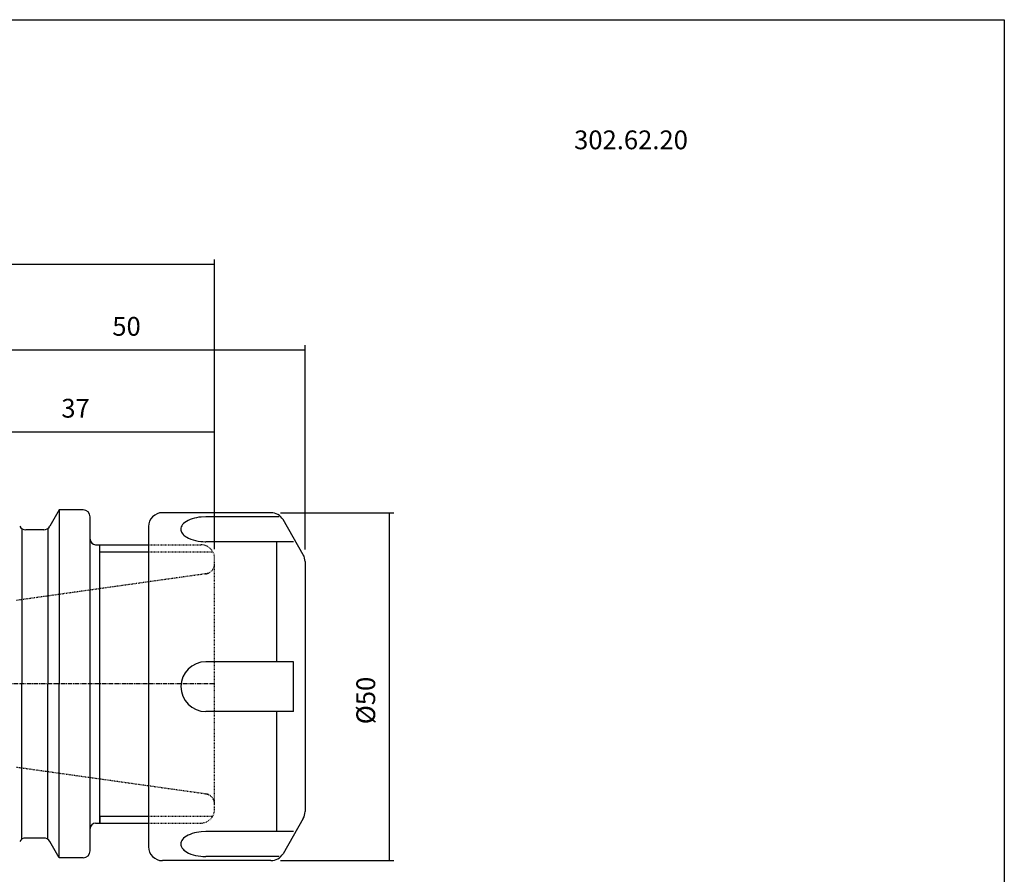
# Model space of a CAD drawing. Extents: x -36 to 251, y -2 to 194.
# Drawn here: x 110 to 251, y 72 to 194 of the extents above; entities that cross this region are included whole.
import ezdxf

# ---------------------------------------------------------------- set-up
doc = ezdxf.new("R2010")
doc.units = 0
doc.header["$MEASUREMENT"] = 0
doc.linetypes.add('CENTER', pattern=[0.95, 0.625, -0.125, 0.075, -0.125])
doc.linetypes.add('DASHED', pattern=[0.2, 0.1, -0.1])
doc.layers.add('CK_LEVEL_1', color=7, linetype='CONTINUOUS')
doc.styles.add('BOX', font='txt.shx', dxfattribs={"height": 1})
doc.dimstyles.new('DIMSTYLE1', dxfattribs={"dimtxt": 2.7, "dimasz": 2.7, "dimexe": 2.7, "dimexo": 0.0625, "dimgap": 0.09, "dimtad": 0, "dimtih": 1, "dimtoh": 1, "dimdec": 4, "dimzin": 0, "dimtxsty": 'STANDARD', "dimcen": 0.09, "dimazin": 3, "dimtfac": 1, "dimtdec": 4, "dimtofl": 0, "dimtmove": 0, "dimatfit": 3, "dimtolj": 1, "dimtzin": 0})

# ---------------------------------------------------------------- blocks, each defined once
blk = doc.blocks.new('*D0')
at = {"layer": 'CK_LEVEL_1', "color": 4, "linetype": 'CONTINUOUS'}
for p, q in [((100.78, 118.99), (100.78, 135.9)), ((137.78, 118.34), (137.78, 135.9)), ((100.78, 135.22), (137.78, 135.22))]:
    blk.add_line(p, q, dxfattribs=at)
for points in [[(100.78, 135.22), (103.48, 135.63), (103.48, 134.82), (100.78, 135.22)], [(137.78, 135.22), (135.08, 134.82), (135.08, 135.63), (137.78, 135.22)]]:
    blk.add_solid(points, dxfattribs=at)
at = {"layer": 'CK_LEVEL_1', "color": 4, "linetype": 'CONTINUOUS', "style": 'BOX'}
blk.add_text('37', height=2.7, dxfattribs=at).set_placement((115.75, 137.25))
blk = doc.blocks.new('*D1')
at = {"layer": 'CK_LEVEL_1', "color": 4, "linetype": 'CONTINUOUS'}
for p, q in [((52.98, 108.72), (52.98, 159.99)), ((137.78, 118.34), (137.78, 159.99)), ((52.98, 159.31), (137.78, 159.31))]:
    blk.add_line(p, q, dxfattribs=at)
for points in [[(52.98, 159.31), (55.68, 159.72), (55.68, 158.91), (52.98, 159.31)], [(137.78, 159.31), (135.08, 158.91), (135.08, 159.72), (137.78, 159.31)]]:
    blk.add_solid(points, dxfattribs=at)
at = {"layer": 'CK_LEVEL_1', "color": 4, "linetype": 'CONTINUOUS', "style": 'BOX'}
blk.add_text('84.8', height=2.7, dxfattribs=at).set_placement((89.98, 161.34))
blk = doc.blocks.new('*D2')
at = {"layer": 'CK_LEVEL_1', "color": 4, "linetype": 'CONTINUOUS'}
for p, q in [((100.78, 118.99), (100.78, 147.67)), ((150.78, 118.3), (150.78, 147.67)), ((100.78, 146.99), (150.78, 146.99))]:
    blk.add_line(p, q, dxfattribs=at)
for points in [[(100.78, 146.99), (103.48, 147.4), (103.48, 146.59), (100.78, 146.99)], [(150.78, 146.99), (148.08, 146.59), (148.08, 147.4), (150.78, 146.99)]]:
    blk.add_solid(points, dxfattribs=at)
at = {"layer": 'CK_LEVEL_1', "color": 4, "linetype": 'CONTINUOUS', "style": 'BOX'}
blk.add_text('50', height=2.7, dxfattribs=at).set_placement((123.08, 149.02))
blk = doc.blocks.new('*D4')
at = {"layer": 'CK_LEVEL_1', "color": 4, "linetype": 'CONTINUOUS'}
for p, q in [((147.23, 123.59), (163.55, 123.59)), ((162.88, 123.59), (162.88, 73.59)), ((147.23, 73.59), (163.55, 73.59))]:
    blk.add_line(p, q, dxfattribs=at)
for points in [[(162.88, 123.59), (163.28, 120.89), (162.47, 120.89), (162.88, 123.59)], [(162.88, 73.59), (162.47, 76.29), (163.28, 76.29), (162.88, 73.59)]]:
    blk.add_solid(points, dxfattribs=at)
at = {"layer": 'CK_LEVEL_1', "color": 4, "linetype": 'CONTINUOUS', "style": 'BOX'}
blk.add_text('%%c50', height=2.7, rotation=90, dxfattribs=at).set_placement((160.85, 93.19))

msp = doc.modelspace()

# ---------------------------------------------------------------- linework, layer by layer
at = {"layer": 'CK_LEVEL_1', "color": 7, "linetype": 'CONTINUOUS'}
for p, q in [((115.45537, 123.9854), (114.09859, 121.6354)), ((118.88492, 123.9854), (115.45537, 123.9854)), ((115.45537, 123.9854), (115.45537, 98.9854)), ((118.88492, 123.9854), (117.88492, 123.9854)), ((145.87744, 123.59076), (130.28492, 123.59076)), ((119.88492, 74.9854), (119.88492, 122.9854)), ((147.06589, 122.99552), (136.49921, 122.99552)), ((150.51697, 117.55486), (147.60949, 122.59076)), ((110.05992, 121.3189), (110.05992, 98.9854)), ((113.23257, 121.1354), (110.63727, 121.1354)), ((113.80992, 121.3189), (113.80992, 98.9854)), ((128.28492, 121.59076), (128.28492, 75.59076)), ((120.68492, 118.9854), (128.28492, 118.9854)), ((121.28492, 117.9854), (121.28492, 118.9854)), ((149.12786, 119.42409), (136.49921, 119.42409)), ((146.72223, 102.16219), (146.72223, 119.42409)), ((121.28492, 79.9854), (121.28492, 117.9854)), ((150.78492, 116.55486), (150.78492, 80.62666)), ((149.12786, 102.16219), (136.49921, 102.16219)), ((149.12786, 95.01933), (149.12786, 102.16219)), ((110.05992, 76.6519), (110.05992, 98.9854)), ((113.80992, 76.6519), (113.80992, 98.9854)), ((115.45537, 74.02298), (115.45537, 98.9854)), ((149.12786, 95.01933), (136.49921, 95.01933)), ((146.72223, 77.75743), (146.72223, 95.01933)), ((121.28492, 78.9854), (121.28492, 79.9854)), ((121.28492, 79.9854), (121.28492, 78.9854)), ((150.51697, 79.62666), (147.60949, 74.59076)), ((120.68492, 78.9854), (128.28492, 78.9854)), ((113.23257, 76.8354), (110.63727, 76.8354)), ((149.12786, 77.75743), (136.49921, 77.75743)), ((115.45537, 73.9854), (114.09859, 76.3354)), ((119.88492, 74.9854), (119.88492, 75.9854)), ((118.88492, 73.9854), (115.45537, 73.9854)), ((118.88492, 73.9854), (117.88492, 73.9854)), ((145.87744, 73.59076), (130.28492, 73.59076)), ((147.06589, 74.186), (136.49921, 74.186))]:
    msp.add_line(p, q, dxfattribs=at)
at = {"layer": 'CK_LEVEL_1', "color": 2, "linetype": 'DASHED'}
for p, q in [((128.28492, 118.9854), (135.78492, 118.9854)), ((128.28492, 117.9854), (137.51697, 117.9854)), ((137.78492, 80.9854), (137.78492, 116.9854)), ((136.92409, 114.86442), (109.32344, 110.9854)), ((136.92409, 83.10638), (109.32344, 86.9854)), ((128.28492, 79.9854), (137.51697, 79.9854)), ((128.28492, 78.9854), (135.78492, 78.9854))]:
    msp.add_line(p, q, dxfattribs=at)
at = {"layer": 'CK_LEVEL_1', "color": 4, "linetype": 'CONTINUOUS'}
for p, q in [((121.28492, 117.9854), (128.28492, 117.9854)), ((121.28492, 79.9854), (128.28492, 79.9854))]:
    msp.add_line(p, q, dxfattribs=at)
at = {"layer": 'CK_LEVEL_1', "color": 1, "linetype": 'CENTER'}
msp.add_line((137.78492, 98.9854), (48.2715, 98.9854), dxfattribs=at)
at = {"layer": 'CK_LEVEL_1', "color": 7, "linetype": 'CONTINUOUS'}
for points in [[(136.49921, 122.99552), (135.86054, 122.96674), (135.53048, 122.92858), (135.19959, 122.8731), (134.87341, 122.79977), (134.55785, 122.70866), (134.25885, 122.60048), (133.98207, 122.47661), (133.73247, 122.339), (133.51406, 122.19011), (133.32965, 122.03276), (133.18075, 121.86992), (133.06758, 121.70454), (132.98914, 121.5394), (132.94347, 121.37701), (132.92783, 121.21946), (132.93899, 121.06844), (132.97343, 120.92519), (133.0276, 120.79056), (133.12535, 120.6241), (133.24471, 120.47439), (133.37895, 120.34103), (133.57347, 120.1857), (133.77426, 120.05549), (134.04269, 119.9136), (134.38447, 119.7708), (134.68897, 119.67048), (135.04116, 119.57968), (135.4185, 119.50781), (135.78533, 119.46013), (136.10057, 119.43525), (136.40328, 119.42474), (136.49921, 119.42409)], [(136.49921, 77.75743), (135.86054, 77.72864), (135.53048, 77.69048), (135.19959, 77.635), (134.87341, 77.56167), (134.55785, 77.47056), (134.25885, 77.36239), (133.98207, 77.23851), (133.73247, 77.1009), (133.51406, 76.95202), (133.32965, 76.79467), (133.18075, 76.63182), (133.06758, 76.46644), (132.98914, 76.30131), (132.94347, 76.13892), (132.92783, 75.98137), (132.93899, 75.83034), (132.97343, 75.68709), (133.0276, 75.55246), (133.12535, 75.38601), (133.24471, 75.23629), (133.37895, 75.10294), (133.57347, 74.94761), (133.77426, 74.8174), (134.04269, 74.6755), (134.38447, 74.5327), (134.68897, 74.43238), (135.04116, 74.34159), (135.4185, 74.26972), (135.78533, 74.22203), (136.10057, 74.19716), (136.40328, 74.18664), (136.49921, 74.186)]]:
    msp.add_lwpolyline(points, dxfattribs=at)
at = {"layer": 'CK_LEVEL_1', "color": 6, "linetype": 'CONTINUOUS'}
msp.add_polyline3d([(-36.11508, 194.4354, 0), (251.25492, 194.4354, 0), (251.25492, -2.1916, 0), (-36.11508, -2.1916, 0), (-36.11508, 194.4354, 0)], dxfattribs=at)
at = {"layer": 'CK_LEVEL_1', "color": 7, "linetype": 'CONTINUOUS'}
for centre, radius, start, end in [((118.88492, 122.9854), 1, 0, 90), ((130.28492, 121.59076), 2, 90, 180), ((145.87744, 121.59076), 2, 30, 90), ((110.63727, 122.1354), 1, 210, 270), ((113.23257, 122.1354), 1, 270, 330), ((120.68492, 119.7854), 0.8, 180, 270), ((148.78492, 116.55486), 2, 0, 30), ((136.49921, 98.59076), 3.57143, 90, 270), ((148.78492, 80.62666), 2, 330, 360), ((120.68492, 78.1854), 0.8, 90, 180), ((110.63727, 75.8354), 1, 90, 150), ((113.23257, 75.8354), 1, 30, 90), ((130.28492, 75.59076), 2, 180, 270), ((118.88492, 74.9854), 1, 270, 360), ((145.87744, 75.59076), 2, 270, 330)]:
    msp.add_arc(centre, radius, start, end, dxfattribs=at)
at = {"layer": 'CK_LEVEL_1', "color": 2, "linetype": 'DASHED'}
for centre, radius, start, end in [((135.78492, 116.9854), 2, 0, 90), ((136.28492, 116.28933), 1.5, 278, 360), ((136.28492, 81.68147), 1.5, 0, 82), ((135.78492, 80.9854), 2, 270, 360)]:
    msp.add_arc(centre, radius, start, end, dxfattribs=at)

# ---------------------------------------------------------------- texts
at = {"layer": 'CK_LEVEL_1', "color": 4, "linetype": 'CONTINUOUS', "style": 'BOX'}
msp.add_text('302.62.20', height=2.7, dxfattribs=at).set_placement((189.43408, 175.81736))

# ---------------------------------------------------------------- dimensions: what is measured, and where the dimension line sits
at = {"layer": 'CK_LEVEL_1', "color": 4, "linetype": 'CONTINUOUS'}
for base, p1, p2, picture, middle in [((52.98492, 159.31191), (52.98492, 107.37076), (137.78492, 116.9854), '*D1', (89.98492, 161.33691)), ((100.78492, 146.99189), (100.78492, 117.63813), (150.78492, 116.9495), '*D2', (123.08492, 149.01689)), ((100.78492, 135.22351), (100.78492, 117.63813), (137.78492, 116.9854), '*D0', (115.75382, 137.24851))]:
    dim = msp.add_linear_dim(base=base, p1=p1, p2=p2, dimstyle='DIMSTYLE1', dxfattribs=at)
    dim.commit()
    dim.dimension.update_dxf_attribs({"geometry": picture, "text_midpoint": middle})
dim = msp.add_linear_dim(base=(162.87854, 123.59076), p1=(145.87744, 123.59076), p2=(145.87744, 73.59076), angle=90, dimstyle='DIMSTYLE1', dxfattribs=at)
dim.commit()
dim.dimension.update_dxf_attribs({"geometry": '*D4', "text_midpoint": (160.85354, 93.19076)})

doc.saveas('drawing.dxf')
